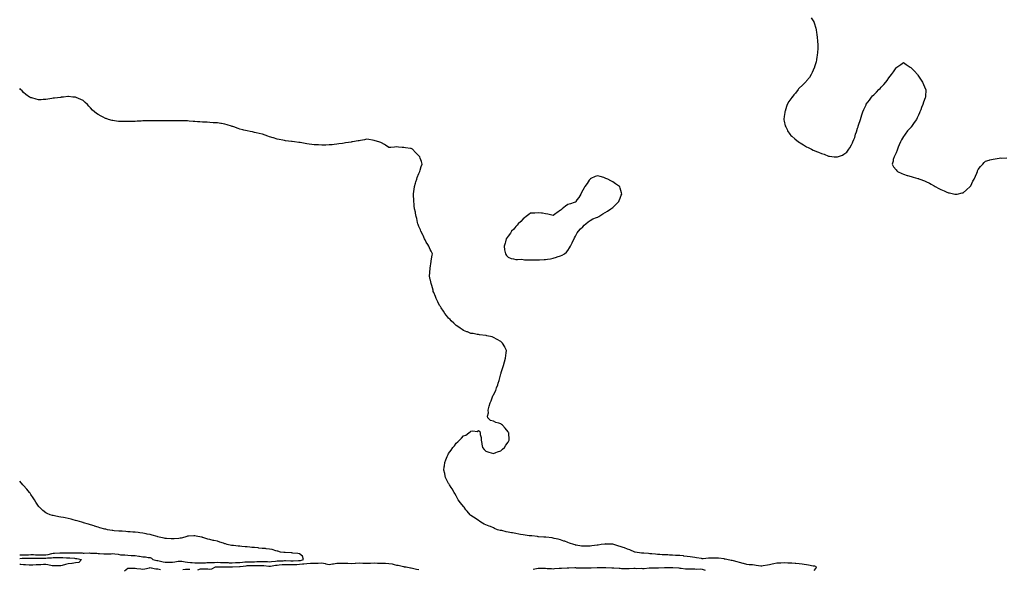
# Model space of a CAD drawing. Units: inches. Extents: x 1010723 to 1013363, y 7366538 to 7369178.
# Drawn here: x 1010723 to 1012043, y 7367349 to 7368086 of the extents above; entities that cross this region are included whole.
import ezdxf

# ---------------------------------------------------------------- set-up
doc = ezdxf.new("R2010")
doc.units = ezdxf.units.IN
doc.header["$MEASUREMENT"] = 0
doc.layers.add('Contour_10107366', color=7, linetype='Continuous', true_color=0x973c40)

msp = doc.modelspace()

# ---------------------------------------------------------------- linework, layer by layer
at = {"layer": 'Contour_10107366'}
for points in [[(1011784.1, 7368087.9, 3271), (1011787.5, 7368082.5, 3271), (1011787.8, 7368081.9, 3271), (1011787.9, 7368081.8, 3271), (1011788, 7368081.4, 3271), (1011790.3, 7368074.2, 3271), (1011790.9, 7368071.9, 3271), (1011791.4, 7368068.6, 3271), (1011791.8, 7368065.7, 3271), (1011792.3, 7368061.9, 3271), (1011792.7, 7368057.3, 3271), (1011792.7, 7368056.6, 3271), (1011793, 7368051.9, 3271), (1011792.9, 7368047.1, 3271), (1011792.8, 7368046.7, 3271), (1011792.7, 7368041.9, 3271), (1011792.2, 7368037.7, 3271), (1011791.8, 7368035.6, 3271), (1011791.3, 7368031.9, 3271), (1011790.8, 7368029.2, 3271), (1011788.6, 7368022.5, 3271), (1011788.5, 7368021.9, 3271), (1011788.4, 7368021.6, 3271), (1011788, 7368020.9, 3271), (1011785.3, 7368014.7, 3271), (1011783.9, 7368011.9, 3271), (1011781.7, 7368008.3, 3271), (1011778, 7368003.6, 3271), (1011777.3, 7368002.7, 3271), (1011776.6, 7368001.9, 3271), (1011772.3, 7367997.6, 3271), (1011768, 7367993.6, 3271), (1011767.3, 7367992.7, 3271), (1011766.7, 7367991.9, 3271), (1011762.9, 7367987.1, 3271), (1011760.9, 7367984.8, 3271), (1011758.5, 7367981.9, 3271), (1011758.3, 7367981.6, 3271), (1011758, 7367981.3, 3271), (1011754.3, 7367975.7, 3271), (1011751.8, 7367971.9, 3271), (1011750.9, 7367969.1, 3271), (1011749.1, 7367963, 3271), (1011748.8, 7367961.9, 3271), (1011748.7, 7367961.2, 3271), (1011748, 7367955.6, 3271), (1011747.6, 7367952.3, 3271), (1011747.6, 7367951.9, 3271), (1011747.6, 7367951.5, 3271), (1011748, 7367949.7, 3271), (1011749.4, 7367943.3, 3271), (1011749.9, 7367941.9, 3271), (1011751.7, 7367938.2, 3271), (1011752.5, 7367936.4, 3271), (1011755.3, 7367931.9, 3271), (1011756.6, 7367930.5, 3271), (1011758, 7367929.3, 3271), (1011762, 7367925.8, 3271), (1011767.2, 7367921.9, 3271), (1011767.7, 7367921.6, 3271), (1011768, 7367921.4, 3271), (1011769.5, 7367920.5, 3271), (1011773.9, 7367917.8, 3271), (1011778, 7367915.3, 3271), (1011780.2, 7367914.1, 3271), (1011784.5, 7367911.9, 3271), (1011786.9, 7367910.8, 3271), (1011788, 7367910.2, 3271), (1011791, 7367909, 3271), (1011794, 7367907.8, 3271), (1011798, 7367906.2, 3271), (1011801.3, 7367905.2, 3271), (1011807.1, 7367902.8, 3271), (1011808, 7367902.5, 3271), (1011808.6, 7367902.5, 3271), (1011814.7, 7367901.9, 3271), (1011817.8, 7367901.6, 3271), (1011818, 7367901.6, 3271), (1011818.3, 7367901.6, 3271), (1011819.3, 7367901.9, 3271), (1011825.9, 7367904.1, 3271), (1011828, 7367905.3, 3271), (1011831.9, 7367908.1, 3271), (1011834.6, 7367911.9, 3271), (1011836.1, 7367913.9, 3271), (1011838, 7367917.8, 3271), (1011839.7, 7367920.3, 3271), (1011840.1, 7367921.9, 3271), (1011841.2, 7367925, 3271), (1011842.4, 7367927.6, 3271), (1011843.7, 7367931.9, 3271), (1011844.9, 7367935.1, 3271), (1011846.4, 7367940.3, 3271), (1011846.9, 7367941.9, 3271), (1011847.2, 7367942.8, 3271), (1011848, 7367945.7, 3271), (1011849.6, 7367950.4, 3271), (1011850, 7367951.9, 3271), (1011850.9, 7367954.7, 3271), (1011852, 7367958, 3271), (1011853.4, 7367961.9, 3271), (1011854.7, 7367965.2, 3271), (1011857.8, 7367971.6, 3271), (1011857.9, 7367971.9, 3271), (1011858, 7367972, 3271), (1011858, 7367972.2, 3271), (1011862.1, 7367977.8, 3271), (1011865.1, 7367981.9, 3271), (1011866.5, 7367983.4, 3271), (1011868, 7367984.9, 3271), (1011871.6, 7367988.3, 3271), (1011874.7, 7367991.9, 3271), (1011876.4, 7367993.5, 3271), (1011878, 7367995.3, 3271), (1011881.4, 7367998.5, 3271), (1011884, 7368001.9, 3271), (1011885.9, 7368004.1, 3271), (1011888, 7368007.5, 3271), (1011890.2, 7368009.8, 3271), (1011891.8, 7368011.9, 3271), (1011894.3, 7368015.6, 3271), (1011898, 7368021.1, 3271), (1011898.5, 7368021.5, 3271), (1011899.1, 7368021.9, 3271), (1011904.3, 7368025.7, 3271), (1011908, 7368028, 3271), (1011911.6, 7368025.5, 3271), (1011916.7, 7368021.9, 3271), (1011917.5, 7368021.3, 3271), (1011918, 7368021, 3271), (1011922.5, 7368016.4, 3271), (1011926.5, 7368011.9, 3271), (1011927.2, 7368011, 3271), (1011928, 7368010, 3271), (1011933.4, 7368001.9, 3271), (1011934.8, 7367998.7, 3271), (1011937.4, 7367992.5, 3271), (1011937.7, 7367991.9, 3271), (1011937.7, 7367991.5, 3271), (1011937.4, 7367982.6, 3271), (1011937.3, 7367981.9, 3271), (1011936.9, 7367980.8, 3271), (1011934.8, 7367975.1, 3271), (1011933.8, 7367971.9, 3271), (1011932.1, 7367967.9, 3271), (1011931, 7367964.9, 3271), (1011929.9, 7367961.9, 3271), (1011929.3, 7367960.7, 3271), (1011928, 7367957.8, 3271), (1011926, 7367953.9, 3271), (1011925.1, 7367951.9, 3271), (1011922.2, 7367947.7, 3271), (1011918.6, 7367942.5, 3271), (1011918.2, 7367941.9, 3271), (1011918.1, 7367941.8, 3271), (1011918, 7367941.7, 3271), (1011913.4, 7367936.5, 3271), (1011910, 7367931.9, 3271), (1011909.2, 7367930.8, 3271), (1011908, 7367928.9, 3271), (1011905.2, 7367924.7, 3271), (1011903.8, 7367921.9, 3271), (1011902.1, 7367917.9, 3271), (1011900.7, 7367914.6, 3271), (1011899.6, 7367911.9, 3271), (1011899.3, 7367910.7, 3271), (1011898, 7367907.2, 3271), (1011896.3, 7367903.7, 3271), (1011895.2, 7367901.9, 3271), (1011894.1, 7367898, 3271), (1011893.8, 7367896.1, 3271), (1011892.5, 7367891.9, 3271), (1011894.6, 7367888.4, 3271), (1011898, 7367884.3, 3271), (1011898.9, 7367882.8, 3271), (1011899.8, 7367881.9, 3271), (1011905.4, 7367879.3, 3271), (1011908, 7367878.5, 3271), (1011912.9, 7367876.8, 3271), (1011913.2, 7367876.7, 3271), (1011918, 7367875.3, 3271), (1011920.7, 7367874.6, 3271), (1011927.1, 7367872.8, 3271), (1011928, 7367872.6, 3271), (1011928.6, 7367872.4, 3271), (1011929.8, 7367871.9, 3271), (1011935.9, 7367869.7, 3271), (1011938, 7367868.8, 3271), (1011942.5, 7367866.4, 3271), (1011945.1, 7367864.9, 3271), (1011948, 7367863.2, 3271), (1011948.9, 7367862.8, 3271), (1011950.5, 7367861.9, 3271), (1011955.4, 7367859.3, 3271), (1011958, 7367857.8, 3271), (1011962.3, 7367856.2, 3271), (1011965, 7367855, 3271), (1011968, 7367853.6, 3271), (1011969.5, 7367853.4, 3271), (1011976.5, 7367851.9, 3271), (1011977.8, 7367851.6, 3271), (1011978, 7367851.5, 3271), (1011978.4, 7367851.6, 3271), (1011979.9, 7367851.9, 3271), (1011986.7, 7367853.3, 3271), (1011988, 7367853.6, 3271), (1011992.5, 7367857.4, 3271), (1011997.2, 7367861.9, 3271), (1011997.6, 7367862.4, 3271), (1011998, 7367863, 3271), (1012001, 7367868.9, 3271), (1012002.5, 7367871.9, 3271), (1012004.2, 7367875.8, 3271), (1012006, 7367879.9, 3271), (1012006.9, 7367881.9, 3271), (1012007.1, 7367882.8, 3271), (1012008, 7367884.8, 3271), (1012011.1, 7367888.9, 3271), (1012014.1, 7367891.9, 3271), (1012016, 7367894, 3271), (1012018, 7367895.7, 3271), (1012022.6, 7367897.4, 3271), (1012023.8, 7367897.6, 3271), (1012028, 7367898.8, 3271), (1012030.9, 7367899.1, 3271), (1012036, 7367899.9, 3271), (1012038, 7367900.2, 3271), (1012039.9, 7367900, 3271), (1012046.6, 7367900.5, 3271)], [(1011788, 7367347.2, 3271), (1011790.2, 7367349.8, 3271), (1011791.4, 7367351.9, 3271), (1011788.9, 7367352.8, 3271), (1011788, 7367353, 3271), (1011786.8, 7367353.2, 3271), (1011780.4, 7367354.2, 3271), (1011778, 7367354.7, 3271), (1011774.8, 7367355.2, 3271), (1011771.8, 7367355.7, 3271), (1011768, 7367356.3, 3271), (1011763.3, 7367356.6, 3271), (1011762.8, 7367356.7, 3271), (1011758, 7367357, 3271), (1011753.3, 7367357.1, 3271), (1011752.8, 7367357.2, 3271), (1011748, 7367357.3, 3271), (1011743.2, 7367357.1, 3271), (1011742.9, 7367357.1, 3271), (1011738, 7367356.8, 3271), (1011733.9, 7367356, 3271), (1011731.7, 7367355.6, 3271), (1011728, 7367354.9, 3271), (1011725.5, 7367354.4, 3271), (1011719.5, 7367353.4, 3271), (1011718, 7367353.1, 3271), (1011716.8, 7367353.2, 3271), (1011710.2, 7367354, 3271), (1011708, 7367354.2, 3271), (1011705.4, 7367354.6, 3271), (1011701.1, 7367355, 3271), (1011698, 7367355.4, 3271), (1011693.4, 7367356.6, 3271), (1011692.9, 7367356.7, 3271), (1011688, 7367358, 3271), (1011684.9, 7367358.7, 3271), (1011679.9, 7367360, 3271), (1011678, 7367360.5, 3271), (1011676.9, 7367360.8, 3271), (1011671.1, 7367361.9, 3271), (1011668.6, 7367362.5, 3271), (1011668, 7367362.6, 3271), (1011667.3, 7367362.7, 3271), (1011659.7, 7367363.6, 3271), (1011658, 7367363.7, 3271), (1011656.3, 7367363.7, 3271), (1011649.7, 7367363.6, 3271), (1011648, 7367363.6, 3271), (1011646.4, 7367363.6, 3271), (1011639.1, 7367362.9, 3271), (1011638, 7367362.9, 3271), (1011636.9, 7367363.1, 3271), (1011630.4, 7367364.2, 3271), (1011628, 7367364.5, 3271), (1011625, 7367365, 3271), (1011621.7, 7367365.5, 3271), (1011618, 7367366.1, 3271), (1011613.3, 7367366.6, 3271), (1011612.8, 7367366.7, 3271), (1011608, 7367367.3, 3271), (1011603.6, 7367367.4, 3271), (1011602.4, 7367367.5, 3271), (1011598, 7367367.7, 3271), (1011594, 7367367.9, 3271), (1011591.9, 7367368, 3271), (1011588, 7367368.2, 3271), (1011584.5, 7367368.4, 3271), (1011581.4, 7367368.6, 3271), (1011578, 7367368.8, 3271), (1011575.3, 7367369.2, 3271), (1011570.5, 7367369.4, 3271), (1011568, 7367369.7, 3271), (1011566, 7367369.8, 3271), (1011559.7, 7367370.3, 3271), (1011558, 7367370.4, 3271), (1011556.7, 7367370.6, 3271), (1011548.1, 7367371.8, 3271), (1011548, 7367371.9, 3271), (1011547.7, 7367371.9, 3271), (1011540.8, 7367374.7, 3271), (1011538, 7367375.8, 3271), (1011533.6, 7367377.4, 3271), (1011531.9, 7367378.1, 3271), (1011528, 7367379.5, 3271), (1011526.1, 7367380, 3271), (1011519.5, 7367381.9, 3271), (1011518.4, 7367382.3, 3271), (1011518, 7367382.4, 3271), (1011517.6, 7367382.4, 3271), (1011508.9, 7367382.7, 3271), (1011508, 7367382.8, 3271), (1011507.3, 7367382.7, 3271), (1011502.7, 7367381.9, 3271), (1011498.6, 7367381.3, 3271), (1011498, 7367381.3, 3271), (1011497.3, 7367381.2, 3271), (1011489.9, 7367380.1, 3271), (1011488, 7367379.9, 3271), (1011486, 7367379.9, 3271), (1011480.3, 7367379.7, 3271), (1011478, 7367379.6, 3271), (1011476.2, 7367380, 3271), (1011468.8, 7367381.2, 3271), (1011468, 7367381.3, 3271), (1011467.6, 7367381.5, 3271), (1011465.9, 7367381.9, 3271), (1011460.2, 7367384, 3271), (1011458, 7367384.8, 3271), (1011453.7, 7367386.3, 3271), (1011452.7, 7367386.6, 3271), (1011448, 7367388.3, 3271), (1011445.1, 7367389, 3271), (1011439.7, 7367390.3, 3271), (1011438, 7367390.7, 3271), (1011437, 7367390.8, 3271), (1011428.2, 7367391.7, 3271), (1011428, 7367391.8, 3271), (1011427.9, 7367391.8, 3271), (1011425.7, 7367391.9, 3271), (1011418.7, 7367392.5, 3271), (1011418, 7367392.5, 3271), (1011417.4, 7367392.6, 3271), (1011409.6, 7367393.5, 3271), (1011408, 7367393.6, 3271), (1011406.2, 7367393.8, 3271), (1011400.7, 7367394.6, 3271), (1011398, 7367394.9, 3271), (1011394.5, 7367395.5, 3271), (1011392.1, 7367396, 3271), (1011388, 7367396.6, 3271), (1011383.6, 7367397.5, 3271), (1011382.2, 7367397.7, 3271), (1011378, 7367398.6, 3271), (1011375.3, 7367399.1, 3271), (1011369.4, 7367400.6, 3271), (1011368, 7367400.9, 3271), (1011367.2, 7367401, 3271), (1011363.7, 7367401.9, 3271), (1011359.7, 7367403.5, 3271), (1011358, 7367404.3, 3271), (1011354, 7367406, 3271), (1011352.6, 7367406.5, 3271), (1011348, 7367408.6, 3271), (1011345.7, 7367409.5, 3271), (1011341.3, 7367411.9, 3271), (1011339.4, 7367413.3, 3271), (1011338, 7367414.3, 3271), (1011333.4, 7367417.2, 3271), (1011331.3, 7367418.7, 3271), (1011328, 7367420.9, 3271), (1011327.5, 7367421.3, 3271), (1011326.7, 7367421.9, 3271), (1011322.7, 7367426.6, 3271), (1011321.2, 7367428.7, 3271), (1011318.9, 7367431.9, 3271), (1011318.6, 7367432.4, 3271), (1011318, 7367433.1, 3271), (1011314.1, 7367438, 3271), (1011310.8, 7367441.9, 3271), (1011310, 7367443.9, 3271), (1011308, 7367447.3, 3271), (1011306.4, 7367450.3, 3271), (1011305.3, 7367451.9, 3271), (1011302.8, 7367456.7, 3271), (1011301.6, 7367458.3, 3271), (1011299.1, 7367461.9, 3271), (1011298.8, 7367462.7, 3271), (1011298, 7367463.9, 3271), (1011295.4, 7367469.3, 3271), (1011294, 7367471.9, 3271), (1011292.9, 7367476.8, 3271), (1011292.8, 7367477.2, 3271), (1011291.8, 7367481.9, 3271), (1011292.2, 7367486.1, 3271), (1011292.5, 7367487.5, 3271), (1011293, 7367491.9, 3271), (1011294.5, 7367495.5, 3271), (1011296, 7367499.9, 3271), (1011296.9, 7367501.9, 3271), (1011297.3, 7367502.7, 3271), (1011298, 7367503.9, 3271), (1011301.6, 7367508.4, 3271), (1011303.9, 7367511.9, 3271), (1011305.7, 7367514.3, 3271), (1011308, 7367517.7, 3271), (1011310.4, 7367519.6, 3271), (1011312.6, 7367521.9, 3271), (1011315.5, 7367524.5, 3271), (1011318, 7367527.5, 3271), (1011321.3, 7367528.7, 3271), (1011325.3, 7367531.9, 3271), (1011327.1, 7367532.9, 3271), (1011328, 7367533.8, 3271), (1011330.4, 7367534.2, 3271), (1011336.2, 7367533.7, 3271), (1011338, 7367535, 3271), (1011339.7, 7367533.6, 3271), (1011340.3, 7367531.9, 3271), (1011340.5, 7367529.4, 3271), (1011341.6, 7367525.5, 3271), (1011341.6, 7367521.9, 3271), (1011342.6, 7367517.4, 3271), (1011342.7, 7367516.6, 3271), (1011343.6, 7367511.9, 3271), (1011345.5, 7367509.4, 3271), (1011348, 7367507.3, 3271), (1011351.9, 7367505.8, 3271), (1011354.9, 7367505.1, 3271), (1011358, 7367503.9, 3271), (1011361.5, 7367505.4, 3271), (1011363.5, 7367506.4, 3271), (1011368, 7367507.5, 3271), (1011370.2, 7367509.7, 3271), (1011372.8, 7367511.9, 3271), (1011374.8, 7367515.2, 3271), (1011378, 7367519.3, 3271), (1011378.8, 7367521.2, 3271), (1011379, 7367521.9, 3271), (1011379, 7367522.9, 3271), (1011378.6, 7367531.4, 3271), (1011378.6, 7367531.9, 3271), (1011378.4, 7367532.3, 3271), (1011378, 7367533.2, 3271), (1011373.9, 7367537.8, 3271), (1011370.3, 7367541.9, 3271), (1011369.1, 7367543, 3271), (1011368, 7367544, 3271), (1011365.2, 7367544.8, 3271), (1011361.5, 7367545.4, 3271), (1011358, 7367547.3, 3271), (1011354.3, 7367548.2, 3271), (1011350.5, 7367551.9, 3271), (1011350.1, 7367553.9, 3271), (1011351.4, 7367558.6, 3271), (1011351.1, 7367561.9, 3271), (1011352.1, 7367565.9, 3271), (1011352.6, 7367567.4, 3271), (1011353.6, 7367571.9, 3271), (1011355.2, 7367574.8, 3271), (1011357.5, 7367581.4, 3271), (1011357.7, 7367581.9, 3271), (1011357.8, 7367582.1, 3271), (1011358, 7367582.7, 3271), (1011361.2, 7367588.7, 3271), (1011362.4, 7367591.9, 3271), (1011363.9, 7367596.1, 3271), (1011364.6, 7367598.4, 3271), (1011365.7, 7367601.9, 3271), (1011366.2, 7367603.8, 3271), (1011368, 7367610.7, 3271), (1011368.3, 7367611.6, 3271), (1011368.4, 7367611.9, 3271), (1011368.5, 7367612.4, 3271), (1011370.6, 7367619.4, 3271), (1011371.4, 7367621.9, 3271), (1011372.8, 7367626.7, 3271), (1011372.9, 7367627.1, 3271), (1011374.5, 7367631.9, 3271), (1011374.6, 7367635.4, 3271), (1011375.2, 7367639.1, 3271), (1011375.5, 7367641.9, 3271), (1011373.5, 7367646.4, 3271), (1011373.3, 7367647.2, 3271), (1011370.4, 7367651.9, 3271), (1011369.2, 7367653, 3271), (1011368, 7367654, 3271), (1011363, 7367656.9, 3271), (1011358, 7367659.7, 3271), (1011356.4, 7367660.3, 3271), (1011349.2, 7367661.9, 3271), (1011348.3, 7367662.1, 3271), (1011348, 7367662.2, 3271), (1011347.8, 7367662.2, 3271), (1011339.4, 7367663.3, 3271), (1011338, 7367663.4, 3271), (1011336.4, 7367663.6, 3271), (1011330.9, 7367664.7, 3271), (1011328, 7367665, 3271), (1011323.3, 7367667.2, 3271), (1011322.6, 7367667.3, 3271), (1011318, 7367668.9, 3271), (1011316.3, 7367670.1, 3271), (1011313.3, 7367671.9, 3271), (1011310.3, 7367674.1, 3271), (1011308, 7367675.5, 3271), (1011304.9, 7367678.8, 3271), (1011301.4, 7367681.9, 3271), (1011299.9, 7367683.8, 3271), (1011298, 7367685.5, 3271), (1011295.3, 7367689.2, 3271), (1011293, 7367691.9, 3271), (1011291.1, 7367695, 3271), (1011288, 7367699.1, 3271), (1011287, 7367700.9, 3271), (1011286.3, 7367701.9, 3271), (1011284.6, 7367705.3, 3271), (1011283.6, 7367707.5, 3271), (1011281.3, 7367711.9, 3271), (1011280.5, 7367714.3, 3271), (1011278, 7367719.8, 3271), (1011277.5, 7367721.4, 3271), (1011277.3, 7367721.9, 3271), (1011277.1, 7367722.9, 3271), (1011275.4, 7367729.3, 3271), (1011274.7, 7367731.9, 3271), (1011273.6, 7367736.4, 3271), (1011273.4, 7367737.3, 3271), (1011272.2, 7367741.9, 3271), (1011272.7, 7367746.6, 3271), (1011272.7, 7367747.2, 3271), (1011273.3, 7367751.9, 3271), (1011273.9, 7367756.1, 3271), (1011274.2, 7367758, 3271), (1011274.7, 7367761.9, 3271), (1011275.1, 7367764.9, 3271), (1011275.9, 7367769.8, 3271), (1011276.3, 7367771.9, 3271), (1011274.6, 7367775.4, 3271), (1011273.5, 7367777.4, 3271), (1011271.4, 7367781.9, 3271), (1011270.1, 7367784, 3271), (1011268, 7367787.4, 3271), (1011266.5, 7367790.4, 3271), (1011265.8, 7367791.9, 3271), (1011263.7, 7367796.2, 3271), (1011263.3, 7367797.2, 3271), (1011261, 7367801.9, 3271), (1011260.2, 7367804, 3271), (1011258, 7367808.5, 3271), (1011257.1, 7367810.9, 3271), (1011256.7, 7367811.9, 3271), (1011256.3, 7367813.7, 3271), (1011255.2, 7367819.1, 3271), (1011254.6, 7367821.9, 3271), (1011253.7, 7367826.2, 3271), (1011253.5, 7367827.4, 3271), (1011252.5, 7367831.9, 3271), (1011252, 7367835.9, 3271), (1011251.7, 7367838.3, 3271), (1011251.2, 7367841.9, 3271), (1011251.3, 7367845.1, 3271), (1011251.1, 7367848.8, 3271), (1011251.1, 7367851.9, 3271), (1011251.6, 7367855.5, 3271), (1011251.8, 7367858.1, 3271), (1011252.5, 7367861.9, 3271), (1011253.6, 7367866.4, 3271), (1011254.2, 7367868.1, 3271), (1011255.5, 7367871.9, 3271), (1011256, 7367874, 3271), (1011258, 7367879.6, 3271), (1011258.8, 7367881.2, 3271), (1011259.3, 7367881.9, 3271), (1011259.8, 7367883.7, 3271), (1011261.2, 7367888.8, 3271), (1011262.6, 7367891.9, 3271), (1011261.7, 7367895.6, 3271), (1011260.1, 7367899.8, 3271), (1011259.5, 7367901.9, 3271), (1011258.7, 7367902.6, 3271), (1011258, 7367903, 3271), (1011253.7, 7367907.6, 3271), (1011249.5, 7367911.9, 3271), (1011248.6, 7367912.5, 3271), (1011248, 7367912.8, 3271), (1011247, 7367913, 3271), (1011240, 7367913.9, 3271), (1011238, 7367914.1, 3271), (1011235.7, 7367914.3, 3271), (1011230.9, 7367914.8, 3271), (1011228, 7367915, 3271), (1011225.3, 7367914.7, 3271), (1011220.5, 7367914.4, 3271), (1011218, 7367914.2, 3271), (1011213.3, 7367917.2, 3271), (1011211.9, 7367918.1, 3271), (1011208, 7367920.5, 3271), (1011207, 7367920.9, 3271), (1011204.3, 7367921.9, 3271), (1011199.5, 7367923.4, 3271), (1011198, 7367923.8, 3271), (1011195.9, 7367924.1, 3271), (1011191.1, 7367925, 3271), (1011188, 7367925.4, 3271), (1011185.3, 7367924.7, 3271), (1011179.9, 7367923.8, 3271), (1011178, 7367923.4, 3271), (1011176.8, 7367923.1, 3271), (1011169.3, 7367921.9, 3271), (1011168.3, 7367921.7, 3271), (1011168, 7367921.7, 3271), (1011167.8, 7367921.6, 3271), (1011159.6, 7367920.4, 3271), (1011158, 7367920.1, 3271), (1011155.9, 7367919.8, 3271), (1011151, 7367919, 3271), (1011148, 7367918.6, 3271), (1011144.4, 7367918.3, 3271), (1011142, 7367918, 3271), (1011138, 7367917.6, 3271), (1011133.6, 7367917.5, 3271), (1011132.5, 7367917.4, 3271), (1011128, 7367917.3, 3271), (1011123.8, 7367917.7, 3271), (1011122.2, 7367917.7, 3271), (1011118, 7367918, 3271), (1011114.6, 7367918.4, 3271), (1011111.1, 7367918.8, 3271), (1011108, 7367919.2, 3271), (1011105.8, 7367919.6, 3271), (1011099.2, 7367920.8, 3271), (1011098, 7367921, 3271), (1011097.2, 7367921.1, 3271), (1011091.5, 7367921.9, 3271), (1011088.5, 7367922.3, 3271), (1011088, 7367922.4, 3271), (1011087.5, 7367922.5, 3271), (1011079.5, 7367923.4, 3271), (1011078, 7367923.6, 3271), (1011075.9, 7367924.1, 3271), (1011071, 7367924.9, 3271), (1011068, 7367925.5, 3271), (1011063.2, 7367927, 3271), (1011062.8, 7367927.1, 3271), (1011058, 7367928.7, 3271), (1011055.7, 7367929.6, 3271), (1011048.5, 7367931.9, 3271), (1011048.2, 7367932, 3271), (1011048, 7367932.1, 3271), (1011047.9, 7367932.1, 3271), (1011040.2, 7367934.1, 3271), (1011038, 7367934.5, 3271), (1011034.9, 7367935.1, 3271), (1011031.9, 7367935.8, 3271), (1011028, 7367936.4, 3271), (1011023.6, 7367937.5, 3271), (1011022.1, 7367937.9, 3271), (1011018, 7367939, 3271), (1011015.9, 7367939.8, 3271), (1011009.9, 7367941.9, 3271), (1011008.6, 7367942.4, 3271), (1011008, 7367942.6, 3271), (1011007.1, 7367942.9, 3271), (1011001, 7367944.8, 3271), (1010998, 7367945.6, 3271), (1010993.6, 7367946.3, 3271), (1010992.7, 7367946.5, 3271), (1010988, 7367947.2, 3271), (1010983.6, 7367947.5, 3271), (1010982.4, 7367947.5, 3271), (1010978, 7367947.8, 3271), (1010974.2, 7367948, 3271), (1010971.9, 7367948.1, 3271), (1010968, 7367948.3, 3271), (1010964.7, 7367948.5, 3271), (1010961.2, 7367948.8, 3271), (1010958, 7367949, 3271), (1010955.4, 7367949.2, 3271), (1010950.3, 7367949.7, 3271), (1010948, 7367949.9, 3271), (1010946.1, 7367950, 3271), (1010939.8, 7367950.2, 3271), (1010938, 7367950.2, 3271), (1010936.3, 7367950.2, 3271), (1010929.9, 7367950.1, 3271), (1010928, 7367950, 3271), (1010926.1, 7367950, 3271), (1010920, 7367949.9, 3271), (1010918, 7367949.9, 3271), (1010916, 7367949.9, 3271), (1010910.1, 7367949.9, 3271), (1010908, 7367949.9, 3271), (1010906, 7367949.9, 3271), (1010900.1, 7367949.9, 3271), (1010896, 7367949.9, 3271), (1010890.1, 7367949.8, 3271), (1010888, 7367949.8, 3271), (1010885.9, 7367949.7, 3271), (1010880.6, 7367949.4, 3271), (1010878, 7367949.3, 3271), (1010875.4, 7367949.2, 3271), (1010871, 7367949, 3271), (1010868, 7367948.9, 3271), (1010865.1, 7367949, 3271), (1010861, 7367949, 3271), (1010858, 7367949, 3271), (1010855.5, 7367949.3, 3271), (1010849.9, 7367950.1, 3271), (1010848, 7367950.3, 3271), (1010846.8, 7367950.6, 3271), (1010842.1, 7367951.9, 3271), (1010839.1, 7367952.9, 3271), (1010838, 7367953.3, 3271), (1010835.1, 7367954.9, 3271), (1010832.3, 7367956.2, 3271), (1010828, 7367958.7, 3271), (1010826, 7367959.9, 3271), (1010823.5, 7367961.9, 3271), (1010820.7, 7367964.5, 3271), (1010818, 7367967.3, 3271), (1010815.7, 7367969.6, 3271), (1010813.7, 7367971.9, 3271), (1010810.8, 7367974.7, 3271), (1010808, 7367977.3, 3271), (1010804.8, 7367978.6, 3271), (1010798.8, 7367981.2, 3271), (1010798, 7367981.5, 3271), (1010797.7, 7367981.5, 3271), (1010794.2, 7367981.9, 3271), (1010788.5, 7367982.4, 3271), (1010788, 7367982.5, 3271), (1010787.5, 7367982.4, 3271), (1010781.9, 7367981.9, 3271), (1010778.5, 7367981.5, 3271), (1010778, 7367981.4, 3271), (1010777.5, 7367981.4, 3271), (1010769.6, 7367980.4, 3271), (1010768, 7367980.2, 3271), (1010766, 7367979.9, 3271), (1010760.9, 7367979.1, 3271), (1010758, 7367978.5, 3271), (1010754.6, 7367978.4, 3271), (1010751.6, 7367978.3, 3271), (1010748, 7367978.2, 3271), (1010745.1, 7367979, 3271), (1010739.4, 7367980.6, 3271), (1010738, 7367980.9, 3271), (1010737.4, 7367981.3, 3271), (1010736.3, 7367981.9, 3271), (1010731.4, 7367985.3, 3271), (1010728, 7367987.8, 3271), (1010726.1, 7367990, 3271), (1010724.2, 7367991.9, 3271), (1010723, 7367993.3, 3271)], [(1010723, 7367368, 3272), (1010724.1, 7367368, 3272), (1010728, 7367368.2, 3272), (1010731.7, 7367368.3, 3272), (1010734.6, 7367368.4, 3272), (1010738, 7367368.6, 3272), (1010741.5, 7367368.5, 3272), (1010744.4, 7367368.3, 3272), (1010748, 7367368.2, 3272), (1010751.7, 7367368.2, 3272), (1010754.4, 7367368.3, 3272), (1010758, 7367368.3, 3272), (1010761.2, 7367368.8, 3272), (1010766.3, 7367370.2, 3272), (1010768, 7367370.5, 3272), (1010769.5, 7367370.5, 3272), (1010776.8, 7367370.7, 3272), (1010778, 7367370.7, 3272), (1010779.3, 7367370.7, 3272), (1010786.9, 7367370.8, 3272), (1010788, 7367370.7, 3272), (1010789.3, 7367370.7, 3272), (1010797, 7367370.9, 3272), (1010798, 7367370.8, 3272), (1010799.3, 7367370.7, 3272), (1010806.8, 7367370.7, 3272), (1010808, 7367370.5, 3272), (1010809.5, 7367370.5, 3272), (1010816.8, 7367370.7, 3272), (1010818, 7367370.6, 3272), (1010819.5, 7367370.5, 3272), (1010826.4, 7367370.3, 3272), (1010828, 7367370.1, 3272), (1010830.1, 7367369.9, 3272), (1010835.8, 7367369.7, 3272), (1010838, 7367369.4, 3272), (1010840.3, 7367369.6, 3272), (1010845.8, 7367369.7, 3272), (1010848, 7367369.9, 3272), (1010850.5, 7367369.4, 3272), (1010855.1, 7367369, 3272), (1010858, 7367368.3, 3272), (1010861.9, 7367368.1, 3272), (1010864.1, 7367368, 3272), (1010868, 7367367.7, 3272), (1010872.5, 7367367.5, 3272), (1010873.6, 7367367.5, 3272), (1010878, 7367367.2, 3272), (1010882.7, 7367366.6, 3272), (1010883.6, 7367366.4, 3272), (1010888, 7367365.7, 3272), (1010891.6, 7367365.4, 3272), (1010895.3, 7367364.7, 3272), (1010898, 7367364.4, 3272), (1010899.9, 7367363.7, 3272), (1010901.4, 7367361.9, 3272), (1010906.7, 7367360.6, 3272), (1010908, 7367360.4, 3272), (1010909.9, 7367360.1, 3272), (1010915.2, 7367359, 3272), (1010918, 7367358.5, 3272), (1010921.4, 7367358.5, 3272), (1010924.6, 7367358.4, 3272), (1010928, 7367358.5, 3272), (1010931.2, 7367358.7, 3272), (1010935.6, 7367359.5, 3272), (1010938, 7367359.7, 3272), (1010940.5, 7367359.5, 3272), (1010944.8, 7367358.6, 3272), (1010948, 7367358.4, 3272), (1010951.9, 7367358.1, 3272), (1010954, 7367357.8, 3272), (1010958, 7367357.5, 3272), (1010962.4, 7367357.6, 3272), (1010963.7, 7367357.5, 3272), (1010968, 7367357.6, 3272), (1010972.3, 7367357.6, 3272), (1010973.8, 7367357.7, 3272), (1010978, 7367357.7, 3272), (1010982.1, 7367357.9, 3272), (1010984.1, 7367358, 3272), (1010988, 7367358.2, 3272), (1010992, 7367358, 3272), (1010994, 7367357.9, 3272), (1010998, 7367357.7, 3272), (1011002.3, 7367357.7, 3272), (1011003.8, 7367357.6, 3272), (1011008, 7367357.6, 3272), (1011012.2, 7367357.8, 3272), (1011014, 7367357.9, 3272), (1011018, 7367358, 3272), (1011021.6, 7367358.4, 3272), (1011024.7, 7367358.6, 3272), (1011028, 7367358.9, 3272), (1011031, 7367358.9, 3272), (1011035.1, 7367359, 3272), (1011038, 7367359, 3272), (1011040.9, 7367359.1, 3272), (1011045.4, 7367359.2, 3272), (1011048, 7367359.3, 3272), (1011050.8, 7367359.1, 3272), (1011055.3, 7367359.2, 3272), (1011058, 7367359, 3272), (1011060.7, 7367359.3, 3272), (1011065.9, 7367359.7, 3272), (1011068, 7367360, 3272), (1011069.8, 7367360.1, 3272), (1011076.4, 7367360.3, 3272), (1011078, 7367360.4, 3272), (1011079.5, 7367360.4, 3272), (1011086.4, 7367360.2, 3272), (1011088, 7367360.2, 3272), (1011089.7, 7367360.2, 3272), (1011096.7, 7367360.5, 3272), (1011098, 7367360.6, 3272), (1011099.3, 7367360.7, 3272), (1011103.3, 7367361.9, 3272), (1011102.3, 7367366.2, 3272), (1011098, 7367369.4, 3272), (1011095.9, 7367369.8, 3272), (1011089.4, 7367370.5, 3272), (1011088, 7367370.8, 3272), (1011086.8, 7367370.7, 3272), (1011078.8, 7367371.2, 3272), (1011078, 7367371.1, 3272), (1011077.3, 7367371.2, 3272), (1011072.5, 7367371.9, 3272), (1011069.1, 7367372.9, 3272), (1011068, 7367373.2, 3272), (1011066.3, 7367373.7, 3272), (1011061.4, 7367375.3, 3272), (1011058, 7367376, 3272), (1011053.6, 7367376.4, 3272), (1011052.6, 7367376.5, 3272), (1011048, 7367376.9, 3272), (1011043.5, 7367377.3, 3272), (1011042.6, 7367377.4, 3272), (1011038, 7367377.8, 3272), (1011034.3, 7367378.1, 3272), (1011031.6, 7367378.4, 3272), (1011028, 7367378.7, 3272), (1011025.2, 7367379, 3272), (1011020.6, 7367379.4, 3272), (1011018, 7367379.7, 3272), (1011016.1, 7367380, 3272), (1011009.5, 7367380.5, 3272), (1011008, 7367380.7, 3272), (1011007, 7367380.9, 3272), (1011001.3, 7367381.9, 3272), (1010998.9, 7367382.8, 3272), (1010998, 7367383.1, 3272), (1010996.2, 7367383.7, 3272), (1010991.4, 7367385.3, 3272), (1010988, 7367386.5, 3272), (1010983.4, 7367387.2, 3272), (1010982.4, 7367387.6, 3272), (1010978, 7367388.6, 3272), (1010975.2, 7367389, 3272), (1010968.5, 7367391.5, 3272), (1010968, 7367391.6, 3272), (1010967.8, 7367391.7, 3272), (1010966.9, 7367391.9, 3272), (1010959.5, 7367393.4, 3272), (1010958, 7367393.7, 3272), (1010956.4, 7367393.5, 3272), (1010949.2, 7367393.1, 3272), (1010948, 7367393, 3272), (1010947.2, 7367392.7, 3272), (1010944.5, 7367391.9, 3272), (1010939.4, 7367390.6, 3272), (1010938, 7367390.4, 3272), (1010936.5, 7367390.3, 3272), (1010930.3, 7367389.7, 3272), (1010928, 7367389.6, 3272), (1010925.9, 7367389.7, 3272), (1010919.8, 7367390.2, 3272), (1010918, 7367390.3, 3272), (1010916.7, 7367390.6, 3272), (1010909.9, 7367391.9, 3272), (1010908.4, 7367392.3, 3272), (1010908, 7367392.4, 3272), (1010907.4, 7367392.6, 3272), (1010900.7, 7367394.5, 3272), (1010898, 7367395.3, 3272), (1010893.9, 7367396.1, 3272), (1010892.5, 7367396.4, 3272), (1010888, 7367397.3, 3272), (1010883.9, 7367397.7, 3272), (1010882, 7367398, 3272), (1010878, 7367398.4, 3272), (1010874.8, 7367398.6, 3272), (1010871, 7367399, 3272), (1010868, 7367399.2, 3272), (1010865.4, 7367399.3, 3272), (1010860.3, 7367399.7, 3272), (1010858, 7367399.8, 3272), (1010856, 7367399.9, 3272), (1010849.5, 7367400.5, 3272), (1010848, 7367400.6, 3272), (1010846.9, 7367400.8, 3272), (1010840.9, 7367401.9, 3272), (1010838.5, 7367402.4, 3272), (1010838, 7367402.4, 3272), (1010837.3, 7367402.7, 3272), (1010830.6, 7367404.5, 3272), (1010828, 7367405.2, 3272), (1010823.1, 7367406.8, 3272), (1010823, 7367406.9, 3272), (1010818, 7367408.5, 3272), (1010815.4, 7367409.2, 3272), (1010808.6, 7367411.3, 3272), (1010808, 7367411.5, 3272), (1010807.7, 7367411.6, 3272), (1010806.4, 7367411.9, 3272), (1010800, 7367413.9, 3272), (1010798, 7367414.4, 3272), (1010794.7, 7367415.2, 3272), (1010792, 7367415.9, 3272), (1010788, 7367416.8, 3272), (1010783.8, 7367417.7, 3272), (1010781.9, 7367418.1, 3272), (1010778, 7367418.8, 3272), (1010775.5, 7367419.3, 3272), (1010769.5, 7367420.5, 3272), (1010768, 7367420.8, 3272), (1010767.1, 7367421, 3272), (1010763.9, 7367421.9, 3272), (1010759.8, 7367423.7, 3272), (1010758, 7367424.6, 3272), (1010753.9, 7367427.8, 3272), (1010749.4, 7367431.9, 3272), (1010748.8, 7367432.6, 3272), (1010748, 7367433.6, 3272), (1010744.7, 7367438.6, 3272), (1010742.7, 7367441.9, 3272), (1010741, 7367444.8, 3272), (1010738, 7367449.1, 3272), (1010736.9, 7367450.8, 3272), (1010736, 7367451.9, 3272), (1010732.4, 7367456.3, 3272), (1010728, 7367461, 3272), (1010727.6, 7367461.5, 3272), (1010727.2, 7367461.9, 3272), (1010723, 7367466.9, 3272), (1010723, 7367466.9, 3272)], [(1010723, 7367363.4, 3271), (1010726.3, 7367363.6, 3271), (1010728, 7367363.7, 3271), (1010729.9, 7367363.8, 3271), (1010736.1, 7367363.9, 3271), (1010738, 7367363.9, 3271), (1010740, 7367363.9, 3271), (1010746.1, 7367363.8, 3271), (1010748, 7367363.8, 3271), (1010749.9, 7367363.8, 3271), (1010756.1, 7367363.9, 3271), (1010758, 7367363.9, 3271), (1010760.3, 7367364.2, 3271), (1010765.8, 7367364.2, 3271), (1010768, 7367364.6, 3271), (1010770.7, 7367364.6, 3271), (1010775.4, 7367364.6, 3271), (1010778, 7367364.6, 3271), (1010780.7, 7367364.5, 3271), (1010785.8, 7367364.2, 3271), (1010788, 7367364.1, 3271), (1010790.2, 7367364.1, 3271), (1010796.5, 7367363.5, 3271), (1010798, 7367363.4, 3271), (1010799.4, 7367363.3, 3271), (1010805.9, 7367361.9, 3271), (1010802.3, 7367357.7, 3271), (1010798, 7367357.3, 3271)], [(1010798, 7367357.3, 3271), (1010793.3, 7367356.7, 3271), (1010792.8, 7367356.7, 3271), (1010788, 7367356.1, 3271), (1010784.6, 7367355.3, 3271), (1010780.1, 7367354, 3271), (1010778, 7367353.5, 3271), (1010776.5, 7367353.4, 3271), (1010769.5, 7367353.4, 3271), (1010768, 7367353.3, 3271), (1010766.4, 7367353.6, 3271), (1010760.9, 7367354.8, 3271), (1010758, 7367355.1, 3271), (1010754.9, 7367355.1, 3271), (1010751.2, 7367355, 3271), (1010748, 7367355, 3271), (1010745.1, 7367354.9, 3271), (1010740.5, 7367354.4, 3271), (1010738, 7367354.2, 3271), (1010735.6, 7367354.4, 3271), (1010730.9, 7367354.8, 3271), (1010728, 7367355, 3271), (1010724.6, 7367355.4, 3271), (1010723, 7367355.3, 3271)], [(1010961.8, 7367348.2, 3271), (1010965.3, 7367349.2, 3271), (1010968, 7367349.6, 3271), (1010970.4, 7367349.6, 3271), (1010975.3, 7367349.2, 3271), (1010978, 7367349.1, 3271), (1010980.4, 7367349.6, 3271), (1010985.5, 7367351.9, 3271), (1010987.8, 7367352.1, 3271), (1010988, 7367352.1, 3271), (1010988.3, 7367352.1, 3271), (1010997.9, 7367352, 3271), (1010998, 7367352, 3271), (1010998.2, 7367352, 3271), (1011007.7, 7367352.2, 3271), (1011008, 7367352.2, 3271), (1011008.4, 7367352.2, 3271), (1011017.6, 7367352.4, 3271), (1011018, 7367352.4, 3271), (1011018.6, 7367352.5, 3271), (1011026.5, 7367353.5, 3271), (1011028, 7367353.7, 3271), (1011029.8, 7367353.7, 3271), (1011036.3, 7367353.7, 3271), (1011038, 7367353.7, 3271), (1011039.9, 7367353.8, 3271), (1011046, 7367354, 3271), (1011048, 7367354.1, 3271), (1011050.1, 7367353.9, 3271), (1011057.1, 7367352.9, 3271), (1011058, 7367352.8, 3271), (1011059.1, 7367352.9, 3271), (1011065.8, 7367354.2, 3271), (1011068, 7367354.4, 3271), (1011070.8, 7367354.7, 3271), (1011074.8, 7367355.2, 3271), (1011078, 7367355.4, 3271), (1011081.5, 7367355.4, 3271), (1011084.6, 7367355.4, 3271), (1011088, 7367355.4, 3271), (1011091.6, 7367355.4, 3271), (1011094.5, 7367355.4, 3271), (1011098, 7367355.5, 3271), (1011102.1, 7367356, 3271), (1011104, 7367356, 3271), (1011108, 7367356.7, 3271), (1011113, 7367356.9, 3271), (1011113.1, 7367356.9, 3271), (1011118, 7367357, 3271), (1011122.8, 7367357.2, 3271), (1011123.3, 7367357.2, 3271), (1011128, 7367357.4, 3271), (1011132.7, 7367356.6, 3271), (1011133.6, 7367356.3, 3271), (1011138, 7367355.4, 3271), (1011142.2, 7367356, 3271), (1011143.6, 7367356.3, 3271), (1011148, 7367356.9, 3271), (1011153, 7367357, 3271), (1011153.1, 7367357, 3271), (1011158, 7367357, 3271), (1011163, 7367356.9, 3271), (1011163.1, 7367356.9, 3271), (1011168, 7367356.7, 3271), (1011172.9, 7367357.1, 3271), (1011173.2, 7367357.1, 3271), (1011178, 7367357.4, 3271), (1011182.9, 7367357.1, 3271), (1011183.2, 7367357.1, 3271), (1011188, 7367356.8, 3271), (1011192.9, 7367357.1, 3271), (1011193.3, 7367357.1, 3271), (1011198, 7367357.4, 3271), (1011202.8, 7367357.2, 3271), (1011203.3, 7367357.2, 3271), (1011208, 7367356.9, 3271), (1011212.9, 7367356.8, 3271), (1011213.2, 7367356.8, 3271), (1011218, 7367356.7, 3271), (1011222.2, 7367356, 3271), (1011224.9, 7367355.1, 3271), (1011228, 7367354.4, 3271), (1011230.3, 7367354.2, 3271), (1011237.5, 7367352.5, 3271), (1011238, 7367352.4, 3271), (1011238.5, 7367352.3, 3271), (1011240.9, 7367351.9, 3271), (1011247, 7367350.9, 3271), (1011248, 7367350.8, 3271), (1011249.5, 7367350.5, 3271), (1011255.1, 7367349, 3271), (1011258, 7367348.5, 3271)], [(1010863.3, 7367346.7, 3271), (1010868, 7367350.1, 3271), (1010869.8, 7367350.2, 3271), (1010876.2, 7367350.1, 3271), (1010878, 7367350.1, 3271), (1010880, 7367349.9, 3271), (1010885.3, 7367349.2, 3271), (1010888, 7367348.9, 3271), (1010890.6, 7367349.4, 3271), (1010896.9, 7367350.8, 3271), (1010898, 7367351, 3271), (1010899.1, 7367350.9, 3271), (1010905.5, 7367349.4, 3271), (1010908, 7367349.3, 3271), (1010911.6, 7367348.4, 3271)], [(1010941.5, 7367348.4, 3271), (1010945.1, 7367348.9, 3271), (1010948, 7367349.1, 3271), (1010951.2, 7367348.8, 3271)], [(1011411.2, 7367348.8, 3271), (1011416, 7367349.8, 3271), (1011418, 7367350.2, 3271), (1011419.7, 7367350.3, 3271), (1011426.3, 7367350.2, 3271), (1011428, 7367350.2, 3271), (1011430, 7367350, 3271), (1011436, 7367349.8, 3271), (1011438, 7367349.6, 3271), (1011440.1, 7367349.8, 3271), (1011446.4, 7367350.2, 3271), (1011448, 7367350.4, 3271), (1011449.5, 7367350.5, 3271), (1011456.9, 7367350.8, 3271), (1011458, 7367350.9, 3271), (1011459.1, 7367350.9, 3271), (1011467.1, 7367351, 3271), (1011468, 7367351, 3271), (1011469.1, 7367350.9, 3271), (1011476.9, 7367350.7, 3271), (1011478, 7367350.7, 3271), (1011479.3, 7367350.7, 3271), (1011486.9, 7367350.7, 3271), (1011488, 7367350.7, 3271), (1011489.1, 7367350.8, 3271), (1011497.3, 7367351.2, 3271), (1011498, 7367351.2, 3271), (1011498.8, 7367351.2, 3271), (1011507.2, 7367351.1, 3271), (1011508, 7367351, 3271), (1011509, 7367351, 3271), (1011517, 7367350.9, 3271), (1011518, 7367350.8, 3271), (1011519.3, 7367350.7, 3271), (1011526.5, 7367350.4, 3271), (1011528, 7367350.2, 3271), (1011529.9, 7367350, 3271), (1011536.1, 7367350, 3271), (1011538, 7367349.8, 3271), (1011540.1, 7367349.9, 3271), (1011546.3, 7367350.1, 3271), (1011548, 7367350.2, 3271), (1011550, 7367350, 3271), (1011556.3, 7367350.2, 3271), (1011558, 7367349.9, 3271), (1011560, 7367350, 3271), (1011566.9, 7367350.7, 3271), (1011568, 7367350.8, 3271), (1011569.2, 7367350.8, 3271), (1011576.9, 7367350.8, 3271), (1011578, 7367350.8, 3271), (1011579.2, 7367350.8, 3271), (1011587.4, 7367351.3, 3271), (1011588, 7367351.3, 3271), (1011588.7, 7367351.2, 3271), (1011597.4, 7367351.3, 3271), (1011598, 7367351.3, 3271), (1011598.8, 7367351.2, 3271), (1011606.7, 7367350.6, 3271), (1011608, 7367350.3, 3271), (1011609.8, 7367350.2, 3271), (1011615.7, 7367349.6, 3271), (1011618, 7367349.4, 3271), (1011620.7, 7367349.3, 3271), (1011625.6, 7367349.5, 3271), (1011628, 7367349.4, 3271), (1011630.9, 7367349.1, 3271), (1011635.5, 7367349.4, 3271), (1011638, 7367349, 3271), (1011642.1, 7367347.8, 3271)]]:
    msp.add_polyline3d(points, dxfattribs=at)
msp.add_polyline3d([(1011448, 7367769.1, 3271), (1011450.1, 7367769.9, 3271), (1011453.4, 7367771.9, 3271), (1011456, 7367774, 3271), (1011458, 7367776.3, 3271), (1011460.3, 7367779.7, 3271), (1011461.5, 7367781.9, 3271), (1011463.6, 7367786.4, 3271), (1011464.7, 7367788.6, 3271), (1011466.2, 7367791.9, 3271), (1011466.7, 7367793.3, 3271), (1011468, 7367795.3, 3271), (1011470.3, 7367799.7, 3271), (1011472.1, 7367801.9, 3271), (1011474.7, 7367805.3, 3271), (1011478, 7367807.9, 3271), (1011479.8, 7367810.2, 3271), (1011482.1, 7367811.9, 3271), (1011485.2, 7367814.8, 3271), (1011488, 7367816.2, 3271), (1011491.4, 7367818.6, 3271), (1011496.4, 7367820.3, 3271), (1011498, 7367821, 3271), (1011498.6, 7367821.4, 3271), (1011499.5, 7367821.9, 3271), (1011504.8, 7367825.2, 3271), (1011508, 7367826.9, 3271), (1011510.9, 7367829, 3271), (1011515.7, 7367831.9, 3271), (1011517, 7367833, 3271), (1011518, 7367833.7, 3271), (1011522, 7367838, 3271), (1011526, 7367841.9, 3271), (1011526.6, 7367843.3, 3271), (1011528, 7367846.4, 3271), (1011529.5, 7367850.5, 3271), (1011530.1, 7367851.9, 3271), (1011529.7, 7367853.6, 3271), (1011528, 7367859.6, 3271), (1011527.5, 7367861.3, 3271), (1011527.2, 7367861.9, 3271), (1011521.7, 7367865.6, 3271), (1011518, 7367868, 3271), (1011515.5, 7367869.4, 3271), (1011511.5, 7367871.9, 3271), (1011509, 7367872.9, 3271), (1011508, 7367873.3, 3271), (1011506, 7367874, 3271), (1011501.4, 7367875.2, 3271), (1011498, 7367876.2, 3271), (1011494.7, 7367875.2, 3271), (1011488.6, 7367872.5, 3271), (1011488, 7367872.3, 3271), (1011487.8, 7367872.1, 3271), (1011487.6, 7367871.9, 3271), (1011486.6, 7367870.5, 3271), (1011483.7, 7367866.2, 3271), (1011480.8, 7367861.9, 3271), (1011479.9, 7367860.1, 3271), (1011478, 7367856.9, 3271), (1011476.3, 7367853.7, 3271), (1011475.1, 7367851.9, 3271), (1011472.6, 7367847.4, 3271), (1011470.1, 7367843.9, 3271), (1011468.7, 7367841.9, 3271), (1011468.5, 7367841.4, 3271), (1011468, 7367840.8, 3271), (1011466.4, 7367840.3, 3271), (1011461.4, 7367838.6, 3271), (1011458, 7367837.9, 3271), (1011454.5, 7367835.5, 3271), (1011450.1, 7367831.9, 3271), (1011449, 7367830.9, 3271), (1011448, 7367830.3, 3271), (1011443.3, 7367826.6, 3271), (1011441.8, 7367825.7, 3271), (1011438, 7367823.2, 3271), (1011436.5, 7367823.4, 3271), (1011431, 7367824.9, 3271), (1011428, 7367825.4, 3271), (1011423.9, 7367826.1, 3271), (1011422.5, 7367826.4, 3271), (1011418, 7367826.6, 3271), (1011413.6, 7367826.4, 3271), (1011412.6, 7367826.4, 3271), (1011408, 7367826.4, 3271), (1011405.5, 7367824.4, 3271), (1011401.8, 7367821.9, 3271), (1011399.9, 7367820, 3271), (1011398, 7367818.6, 3271), (1011394.8, 7367815.2, 3271), (1011391.2, 7367811.9, 3271), (1011389.8, 7367810.1, 3271), (1011388, 7367808.2, 3271), (1011385.3, 7367804.7, 3271), (1011382.2, 7367801.9, 3271), (1011380.8, 7367799.2, 3271), (1011378, 7367795.6, 3271), (1011376.5, 7367793.4, 3271), (1011375.2, 7367791.9, 3271), (1011374.2, 7367788, 3271), (1011373.8, 7367786.2, 3271), (1011372.3, 7367781.9, 3271), (1011373, 7367776.9, 3271), (1011374.2, 7367771.9, 3271), (1011375.7, 7367769.6, 3271), (1011378, 7367767.3, 3271), (1011381.7, 7367765.6, 3271), (1011384.9, 7367765, 3271), (1011388, 7367764.3, 3271), (1011390.3, 7367764.2, 3271), (1011395.5, 7367764.4, 3271), (1011398, 7367764.1, 3271), (1011399.9, 7367763.8, 3271), (1011406.2, 7367763.8, 3271), (1011408, 7367763.7, 3271), (1011409.7, 7367763.6, 3271), (1011418, 7367763.6, 3271), (1011419.8, 7367763.7, 3271), (1011425.9, 7367764, 3271), (1011428, 7367764.1, 3271), (1011430.7, 7367764.6, 3271), (1011434.8, 7367765.2, 3271), (1011438, 7367765.9, 3271), (1011442.8, 7367767.2, 3271), (1011443.6, 7367767.5, 3271)], close=True, dxfattribs=at)

doc.saveas('drawing.dxf')
